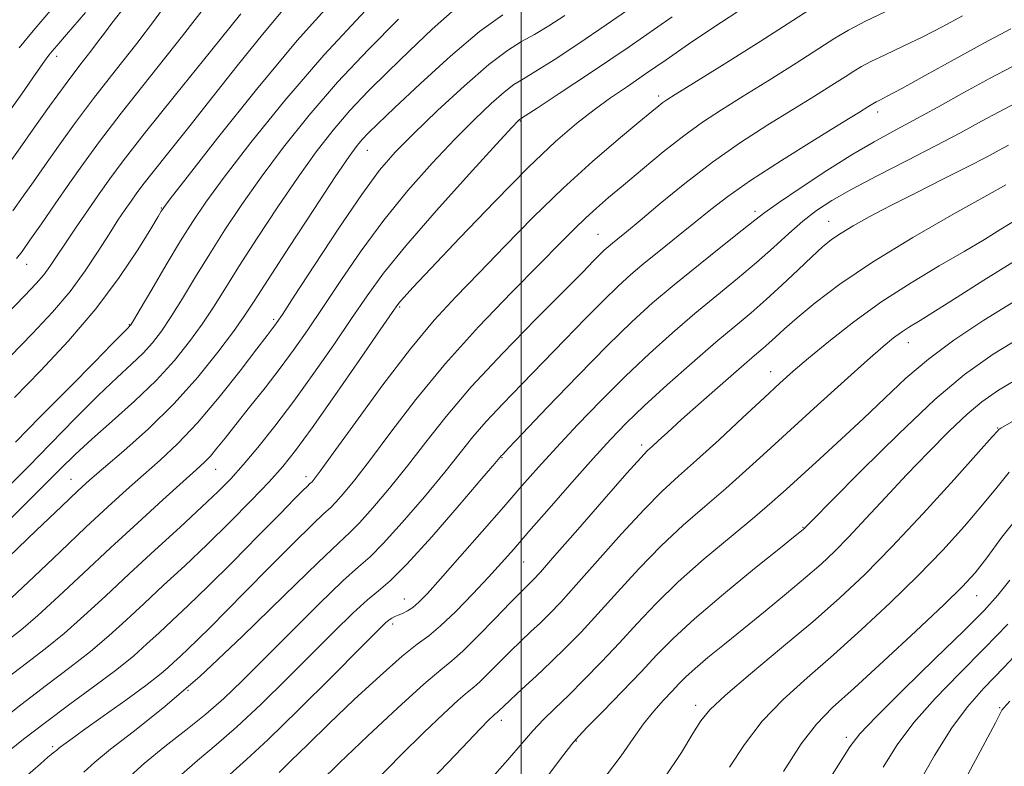
# Model space of a CAD drawing. Extents: x 2057300 to 2060200, y 327300 to 330200.
# Drawn here: x 2058422 to 2058575, y 327615 to 327731 of the extents above; entities that cross this region are included whole.
import ezdxf

# ---------------------------------------------------------------- set-up
doc = ezdxf.new("R2010")
doc.units = 0
doc.header["$MEASUREMENT"] = 0
for name, color, linetype, lineweight in [('32000', 7, 'Continuous', 0), ('DTM SPOT ELEVATION', 2, 'Continuous', 13), ('INDEX CONTOUR', 41, 'Continuous', 13), ('INTERMEDIATE CONTOUR', 44, 'Continuous', 0)]:
    doc.layers.add(name, color=color, linetype=linetype, lineweight=lineweight)

msp = doc.modelspace()

# ---------------------------------------------------------------- linework, layer by layer
at = {"layer": '32000', "flags": 128}
msp.add_lwpolyline([(2058500, 330000), (2058500, 327500)], dxfattribs=at)
at = {"layer": 'DTM SPOT ELEVATION'}
for p in [(2058427.97, 327725.09, 1121.5), (2058521.35, 327718.94, 1092.4), (2058555.33, 327716.46, 1085.5), (2058499.87, 327715.06, 1095.9), (2058476.15, 327710.48, 1101.2), (2058444.21, 327701.58, 1110.1), (2058536.3, 327701.03, 1084.4), (2058547.74, 327699.48, 1080.8), (2058511.96, 327697.49, 1088.9), (2058423.27, 327692.84, 1115.3), (2058481.17, 327686.21, 1093.8), (2058461.63, 327684.26, 1100.3), (2058439.22, 327683.47, 1108.1), (2058560.1, 327680.65, 1073.3), (2058538.75, 327676.18, 1076.7), (2058573.98, 327667.45, 1066.1), (2058518.72, 327664.77, 1078.4), (2058497.04, 327662.83, 1083.9), (2058452.61, 327661.02, 1097.2), (2058466.65, 327659.89, 1092.5), (2058430.18, 327659.45, 1102.8), (2058543.74, 327652.04, 1070.1), (2058500.39, 327646.62, 1079.1), (2058570.71, 327641.43, 1061.2), (2058481.89, 327640.91, 1082.8), (2058480.1, 327637, 1081.6), (2058448.34, 327626.75, 1088.1), (2058527.08, 327624.38, 1066.5), (2058574.27, 327624.05, 1054.2), (2058496.94, 327622.1, 1073.5), (2058508.59, 327618.88, 1069.9), (2058550.48, 327619.46, 1060.4), (2058427.32, 327617.97, 1090.3)]:
    msp.add_point(p, dxfattribs=at)
at = {"layer": 'INDEX CONTOUR'}
for points in [[(2058420.973, 327709.058, 1120), (2058422.267, 327710.89, 1120), (2058424.324, 327713.8, 1120), (2058426.861, 327717.354, 1120), (2058429.405, 327720.848, 1120), (2058431.558, 327723.708, 1120), (2058433.245, 327725.891, 1120), (2058434.466, 327727.485, 1120), (2058435.346, 327728.703, 1120), (2058436.496, 327730.247, 1120), (2058438.652, 327732.945, 1120)], [(2058421.401, 327672.141, 1110), (2058425.433, 327676.276, 1110), (2058429.807, 327680.955, 1110), (2058434.024, 327685.889, 1110), (2058437.649, 327690.751, 1110), (2058440.52, 327695.07, 1110), (2058442.54, 327698.341, 1110), (2058443.681, 327700.223, 1110), (2058444.181, 327701.052, 1110), (2058444.347, 327701.328, 1110), (2058444.57, 327701.645, 1110), (2058445.58, 327702.963, 1110), (2058448.191, 327706.331, 1110), (2058452.902, 327712.366, 1110), (2058458.956, 327719.955, 1110), (2058465.281, 327727.55, 1110), (2058470.981, 327733.901, 1110)], [(2058420.927, 327641.103, 1100), (2058424.394, 327644.353, 1100), (2058428.477, 327648.234, 1100), (2058432.485, 327652.035, 1100), (2058435.883, 327655.205, 1100), (2058438.768, 327657.83, 1100), (2058441.398, 327660.158, 1100), (2058444.011, 327662.45, 1100), (2058446.767, 327665.028, 1100), (2058449.806, 327668.232, 1100), (2058453.156, 327672.204, 1100), (2058456.399, 327676.303, 1100), (2058459.004, 327679.692, 1100), (2058460.591, 327681.759, 1100), (2058461.385, 327682.786, 1100), (2058461.764, 327683.275, 1100), (2058462.126, 327683.782, 1100), (2058462.971, 327685.051, 1100), (2058464.819, 327687.878, 1100), (2058467.959, 327692.687, 1100), (2058471.75, 327698.426, 1100), (2058475.318, 327703.674, 1100), (2058478.061, 327707.409, 1100), (2058480.467, 327710.215, 1100), (2058483.298, 327713.075, 1100), (2058487.057, 327716.677, 1100), (2058491.227, 327720.524, 1100), (2058495.029, 327723.821, 1100), (2058497.899, 327725.996, 1100), (2058500.099, 327727.371, 1100), (2058502.1, 327728.491, 1100), (2058504.302, 327729.808, 1100), (2058506.815, 327731.427, 1100)], [(2058423.039, 327613.237, 1090), (2058425.423, 327615.329, 1090), (2058426.598, 327616.353, 1090), (2058427.105, 327616.779, 1090), (2058427.401, 327617.012, 1090), (2058427.614, 327617.17, 1090), (2058427.783, 327617.303, 1090), (2058427.955, 327617.457, 1090), (2058428.18, 327617.66, 1090), (2058428.51, 327617.934, 1090), (2058429.052, 327618.343, 1090), (2058430.128, 327619.118, 1090), (2058432.111, 327620.53, 1090), (2058435.176, 327622.71, 1090), (2058438.684, 327625.226, 1090), (2058441.795, 327627.504, 1090), (2058443.887, 327629.116, 1090), (2058445.187, 327630.213, 1090), (2058446.142, 327631.089, 1090), (2058447.14, 327632.012, 1090), (2058448.344, 327633.142, 1090), (2058449.861, 327634.61, 1090), (2058451.796, 327636.538, 1090), (2058454.251, 327639.019, 1090), (2058457.325, 327642.131, 1090), (2058460.984, 327645.823, 1090), (2058464.654, 327649.5, 1090), (2058467.626, 327652.436, 1090), (2058469.416, 327654.14, 1090), (2058470.419, 327655.063, 1090), (2058471.255, 327655.896, 1090), (2058472.456, 327657.246, 1090), (2058474.213, 327659.393, 1090), (2058476.629, 327662.535, 1090), (2058479.786, 327666.78, 1090), (2058483.675, 327671.866, 1090), (2058488.263, 327677.441, 1090), (2058493.408, 327683.127, 1090), (2058498.524, 327688.444, 1090), (2058502.919, 327692.886, 1090), (2058506.087, 327696.1, 1090), (2058508.303, 327698.345, 1090), (2058510.033, 327700.032, 1090), (2058511.707, 327701.546, 1090), (2058513.593, 327703.161, 1090), (2058515.923, 327705.124, 1090), (2058518.83, 327707.578, 1090), (2058522.054, 327710.25, 1090), (2058525.237, 327712.763, 1090), (2058528.15, 327714.862, 1090), (2058531.086, 327716.786, 1090), (2058534.465, 327718.892, 1090), (2058538.513, 327721.407, 1090), (2058542.683, 327724.018, 1090), (2058546.232, 327726.278, 1090), (2058548.704, 327727.888, 1090), (2058550.79, 327729.162, 1090), (2058553.466, 327730.559, 1090), (2058557.37, 327732.392, 1090)], [(2058462.476, 327614.004, 1080), (2058464.335, 327615.821, 1080), (2058466.904, 327618.346, 1080), (2058470.201, 327621.547, 1080), (2058474.126, 327625.284, 1080), (2058478.127, 327628.995, 1080), (2058481.535, 327632.011, 1080), (2058483.904, 327633.901, 1080), (2058485.673, 327635.209, 1080), (2058487.5, 327636.712, 1080), (2058489.863, 327638.975, 1080), (2058492.497, 327641.683, 1080), (2058494.958, 327644.305, 1080), (2058496.958, 327646.495, 1080), (2058498.87, 327648.649, 1080), (2058501.225, 327651.346, 1080), (2058504.367, 327654.952, 1080), (2058507.886, 327658.975, 1080), (2058511.184, 327662.706, 1080), (2058513.861, 327665.652, 1080), (2058516.307, 327668.178, 1080), (2058519.113, 327670.862, 1080), (2058522.669, 327674.101, 1080), (2058526.576, 327677.562, 1080), (2058530.234, 327680.727, 1080), (2058533.206, 327683.232, 1080), (2058535.691, 327685.315, 1080), (2058538.048, 327687.366, 1080), (2058540.532, 327689.656, 1080), (2058542.978, 327691.977, 1080), (2058545.117, 327694.006, 1080), (2058546.776, 327695.512, 1080), (2058548.186, 327696.652, 1080), (2058549.678, 327697.678, 1080), (2058551.557, 327698.814, 1080), (2058554.026, 327700.182, 1080), (2058557.259, 327701.876, 1080), (2058561.288, 327703.922, 1080), (2058565.559, 327706.069, 1080), (2058569.373, 327708, 1080), (2058572.201, 327709.469, 1080), (2058574.182, 327710.532, 1080), (2058575.631, 327711.32, 1080)], [(2058504.11, 327613.424, 1070), (2058506.494, 327616.579, 1070), (2058507.888, 327618.401, 1070), (2058508.897, 327619.574, 1070), (2058510.323, 327621.042, 1070), (2058512.724, 327623.49, 1070), (2058515.705, 327626.554, 1070), (2058518.631, 327629.612, 1070), (2058521.096, 327632.236, 1070), (2058523.608, 327634.784, 1070), (2058526.905, 327637.811, 1070), (2058531.405, 327641.633, 1070), (2058536.248, 327645.605, 1070), (2058540.257, 327648.842, 1070), (2058542.558, 327650.694, 1070), (2058543.505, 327651.459, 1070), (2058543.76, 327651.667, 1070), (2058543.874, 327651.767, 1070), (2058543.974, 327651.861, 1070), (2058544.08, 327651.969, 1070), (2058544.338, 327652.237, 1070), (2058545.409, 327653.329, 1070), (2058548.081, 327656.037, 1070), (2058552.797, 327660.784, 1070), (2058558.611, 327666.521, 1070), (2058564.227, 327671.829, 1070), (2058568.802, 327675.712, 1070), (2058573.276, 327678.86, 1070), (2058579.042, 327682.383, 1070)], [(2058546.536, 327610.845, 1060), (2058549.25, 327615.188, 1060), (2058551.001, 327617.943, 1060), (2058552.579, 327619.984, 1060), (2058555.094, 327622.618, 1060), (2058559.267, 327626.745, 1060), (2058564.233, 327631.604, 1060), (2058568.735, 327636.014, 1060), (2058571.847, 327639.138, 1060), (2058573.976, 327641.469, 1060), (2058575.864, 327643.837, 1060)]]:
    msp.add_polyline3d(points, dxfattribs=at)
at = {"layer": 'INTERMEDIATE CONTOUR'}
for points in [[(2058420.171, 327634.345, 1098), (2058422.384, 327636.088, 1098), (2058425.017, 327638.324, 1098), (2058428.307, 327641.324, 1098), (2058432.135, 327644.915, 1098), (2058436.291, 327648.817, 1098), (2058440.527, 327652.731, 1098), (2058444.434, 327656.288, 1098), (2058447.56, 327659.104, 1098), (2058449.606, 327660.934, 1098), (2058450.872, 327662.103, 1098), (2058451.809, 327663.081, 1098), (2058452.815, 327664.275, 1098), (2058454.081, 327665.865, 1098), (2058455.748, 327667.969, 1098), (2058457.886, 327670.638, 1098), (2058460.281, 327673.649, 1098), (2058462.654, 327676.711, 1098), (2058464.813, 327679.636, 1098), (2058466.93, 327682.665, 1098), (2058469.268, 327686.143, 1098), (2058472.032, 327690.304, 1098), (2058475.206, 327694.93, 1098), (2058478.716, 327699.69, 1098), (2058482.461, 327704.281, 1098), (2058486.22, 327708.522, 1098), (2058489.746, 327712.258, 1098), (2058492.823, 327715.359, 1098), (2058495.382, 327717.792, 1098), (2058497.391, 327719.547, 1098), (2058498.908, 327720.692, 1098), (2058500.369, 327721.614, 1098), (2058502.3, 327722.776, 1098), (2058505.119, 327724.555, 1098), (2058508.804, 327726.973, 1098), (2058513.228, 327729.965, 1098), (2058518.172, 327733.402, 1098)], [(2058421.17, 327701.14, 1118), (2058422.768, 327703.379, 1118), (2058424.351, 327705.635, 1118), (2058426.111, 327708.155, 1118), (2058428.214, 327711.137, 1118), (2058430.727, 327714.609, 1118), (2058433.689, 327718.552, 1118), (2058437.046, 327722.861, 1118), (2058440.367, 327727.084, 1118), (2058443.128, 327730.679, 1118), (2058444.993, 327733.299, 1118)], [(2058421.723, 327693.698, 1116), (2058422.574, 327694.819, 1116), (2058423.795, 327696.543, 1116), (2058425.578, 327699.109, 1116), (2058427.729, 327702.213, 1116), (2058429.955, 327705.419, 1116), (2058432.105, 327708.474, 1116), (2058434.594, 327711.864, 1116), (2058437.974, 327716.256, 1116), (2058442.534, 327722.014, 1116), (2058447.488, 327728.276, 1116), (2058451.79, 327733.873, 1116)], [(2058418.006, 327621.023, 1094), (2058422.367, 327624.483, 1094), (2058426.394, 327627.556, 1094), (2058429.998, 327630.268, 1094), (2058433.197, 327632.765, 1094), (2058436.046, 327635.186, 1094), (2058438.741, 327637.638, 1094), (2058441.515, 327640.222, 1094), (2058444.547, 327643.023, 1094), (2058447.823, 327646.058, 1094), (2058451.276, 327649.334, 1094), (2058454.799, 327652.795, 1094), (2058458.116, 327656.16, 1094), (2058460.912, 327659.091, 1094), (2058463.039, 327661.456, 1094), (2058465.028, 327663.943, 1094), (2058467.579, 327667.452, 1094), (2058471.118, 327672.491, 1094), (2058474.966, 327678.035, 1094), (2058478.166, 327682.674, 1094), (2058480.021, 327685.367, 1094), (2058480.863, 327686.566, 1094), (2058481.276, 327687.095, 1094), (2058481.858, 327687.75, 1094), (2058483.224, 327689.219, 1094), (2058485.998, 327692.165, 1094), (2058490.514, 327696.93, 1094), (2058495.948, 327702.585, 1094), (2058501.181, 327707.881, 1094), (2058505.353, 327711.855, 1094), (2058508.608, 327714.678, 1094), (2058511.341, 327716.805, 1094), (2058513.909, 327718.646, 1094), (2058516.519, 327720.432, 1094), (2058519.34, 327722.35, 1094), (2058522.505, 327724.54, 1094), (2058525.994, 327726.951, 1094), (2058529.751, 327729.487, 1094), (2058533.664, 327732.035, 1094)], [(2058419.629, 327652.205, 1104), (2058422.918, 327655.44, 1104), (2058426.025, 327658.541, 1104), (2058428.555, 327661.089, 1104), (2058430.839, 327663.334, 1104), (2058433.387, 327665.701, 1104), (2058436.548, 327668.499, 1104), (2058440.029, 327671.614, 1104), (2058443.375, 327674.813, 1104), (2058446.227, 327677.904, 1104), (2058448.586, 327680.828, 1104), (2058450.551, 327683.561, 1104), (2058452.261, 327686.155, 1104), (2058454.031, 327688.975, 1104), (2058456.219, 327692.46, 1104), (2058459.056, 327696.869, 1104), (2058462.261, 327701.724, 1104), (2058465.422, 327706.361, 1104), (2058468.239, 327710.278, 1104), (2058470.839, 327713.613, 1104), (2058473.46, 327716.66, 1104), (2058476.297, 327719.676, 1104), (2058479.38, 327722.758, 1104), (2058482.701, 327725.962, 1104), (2058486.22, 327729.283, 1104), (2058489.782, 327732.469, 1104)], [(2058419.814, 327616.697, 1092), (2058422.828, 327619.144, 1092), (2058426.193, 327621.747, 1092), (2058430.002, 327624.572, 1092), (2058433.867, 327627.41, 1092), (2058437.286, 327629.987, 1092), (2058439.904, 327632.107, 1092), (2058441.957, 327633.92, 1092), (2058443.828, 327635.656, 1092), (2058445.877, 327637.551, 1092), (2058448.347, 327639.87, 1092), (2058451.462, 327642.883, 1092), (2058455.28, 327646.687, 1092), (2058459.24, 327650.691, 1092), (2058462.619, 327654.129, 1092), (2058464.874, 327656.422, 1092), (2058466.171, 327657.73, 1092), (2058466.845, 327658.399, 1092), (2058467.203, 327658.74, 1092), (2058467.404, 327658.925, 1092), (2058467.571, 327659.091, 1092), (2058467.893, 327659.476, 1092), (2058468.819, 327660.709, 1092), (2058470.86, 327663.519, 1092), (2058474.309, 327668.302, 1092), (2058478.577, 327674.121, 1092), (2058482.853, 327679.708, 1092), (2058486.543, 327684.131, 1092), (2058489.909, 327687.794, 1092), (2058493.431, 327691.441, 1092), (2058497.468, 327695.625, 1092), (2058501.91, 327700.156, 1092), (2058506.53, 327704.655, 1092), (2058511.067, 327708.768, 1092), (2058515.132, 327712.249, 1092), (2058518.302, 327714.878, 1092), (2058520.295, 327716.525, 1092), (2058521.388, 327717.427, 1092), (2058521.998, 327717.91, 1092), (2058522.603, 327718.335, 1092), (2058523.926, 327719.174, 1092), (2058526.753, 327720.934, 1092), (2058531.502, 327723.891, 1092), (2058537.12, 327727.412, 1092), (2058542.189, 327730.641, 1092), (2058545.671, 327732.929, 1092)], [(2058419.873, 327715.486, 1122), (2058422.539, 327719.272, 1122), (2058424.738, 327722.423, 1122), (2058426.058, 327724.316, 1122), (2058426.751, 327725.278, 1122), (2058427.232, 327725.879, 1122), (2058427.95, 327726.712, 1122), (2058429.474, 327728.479, 1122), (2058432.403, 327731.908, 1122)], [(2058420.026, 327684.88, 1114), (2058422.976, 327687.925, 1114), (2058424.778, 327689.832, 1114), (2058425.934, 327691.179, 1114), (2058426.897, 327692.484, 1114), (2058427.916, 327694.008, 1114), (2058429.195, 327695.95, 1114), (2058430.857, 327698.414, 1114), (2058432.721, 327701.133, 1114), (2058434.528, 327703.741, 1114), (2058436.185, 327706.092, 1114), (2058438.271, 327708.891, 1114), (2058441.531, 327713.062, 1114), (2058446.365, 327719.105, 1114), (2058451.797, 327725.841, 1114), (2058456.504, 327731.669, 1114)], [(2058420.48, 327647.382, 1102), (2058424.82, 327651.552, 1102), (2058428.68, 327655.253, 1102), (2058431.238, 327657.679, 1102), (2058433.102, 327659.373, 1102), (2058435.236, 327661.212, 1102), (2058438.356, 327663.886, 1102), (2058442.176, 327667.315, 1102), (2058446.163, 327671.231, 1102), (2058449.844, 327675.335, 1102), (2058452.979, 327679.212, 1102), (2058455.384, 327682.419, 1102), (2058457.042, 327684.771, 1102), (2058458.569, 327687.093, 1102), (2058460.743, 327690.471, 1102), (2058464.053, 327695.564, 1102), (2058467.842, 327701.346, 1102), (2058471.166, 327706.371, 1102), (2058473.321, 327709.554, 1102), (2058474.562, 327711.266, 1102), (2058475.381, 327712.246, 1102), (2058476.279, 327713.189, 1102), (2058477.767, 327714.641, 1102), (2058480.364, 327717.107, 1102), (2058484.35, 327720.845, 1102), (2058489.052, 327725.116, 1102), (2058493.561, 327728.934, 1102), (2058497.155, 327731.549, 1102)], [(2058420.714, 327678.511, 1112), (2058424.207, 327682.104, 1112), (2058427.309, 327685.42, 1112), (2058430.033, 327688.622, 1112), (2058432.394, 327691.816, 1112), (2058434.407, 327694.85, 1112), (2058436.09, 327697.512, 1112), (2058437.466, 327699.646, 1112), (2058438.583, 327701.313, 1112), (2058439.493, 327702.633, 1112), (2058440.3, 327703.778, 1112), (2058441.317, 327705.142, 1112), (2058442.905, 327707.174, 1112), (2058445.33, 327710.208, 1112), (2058448.467, 327714.121, 1112), (2058452.094, 327718.675, 1112), (2058455.982, 327723.597, 1112), (2058459.885, 327728.482, 1112), (2058463.55, 327732.892, 1112)], [(2058421.561, 327665.237, 1108), (2058425.41, 327669.137, 1108), (2058429.879, 327673.665, 1108), (2058433.85, 327677.693, 1108), (2058436.467, 327680.356, 1108), (2058437.912, 327681.835, 1108), (2058438.635, 327682.578, 1108), (2058439.024, 327682.969, 1108), (2058439.223, 327683.164, 1108), (2058439.321, 327683.259, 1108), (2058439.442, 327683.422, 1108), (2058439.86, 327684.108, 1108), (2058440.886, 327685.841, 1108), (2058442.699, 327688.923, 1108), (2058444.953, 327692.736, 1108), (2058447.171, 327696.439, 1108), (2058449.063, 327699.481, 1108), (2058451.098, 327702.478, 1108), (2058453.935, 327706.341, 1108), (2058458.066, 327711.72, 1108), (2058463.329, 327718.242, 1108), (2058469.397, 327725.274, 1108), (2058475.845, 327732.175, 1108)], [(2058422.134, 327726.404, 1124), (2058424.282, 327729.033, 1124), (2058427.313, 327732.54, 1124)], [(2058420.212, 327628.602, 1096), (2058423.283, 327630.951, 1096), (2058426.191, 327633.178, 1096), (2058429.107, 327635.545, 1096), (2058432.188, 327638.265, 1096), (2058435.526, 327641.356, 1096), (2058439.201, 327644.789, 1096), (2058443.196, 327648.472, 1096), (2058447.121, 327652.067, 1096), (2058450.494, 327655.176, 1096), (2058452.994, 327657.555, 1096), (2058454.955, 327659.562, 1096), (2058456.871, 327661.709, 1096), (2058459.141, 327664.414, 1096), (2058461.785, 327667.726, 1096), (2058464.723, 327671.597, 1096), (2058467.849, 327675.92, 1096), (2058470.933, 327680.332, 1096), (2058473.717, 327684.408, 1096), (2058476.105, 327687.921, 1096), (2058478.662, 327691.434, 1096), (2058482.114, 327695.704, 1096), (2058486.862, 327701.152, 1096), (2058491.974, 327706.828, 1096), (2058496.194, 327711.439, 1096), (2058498.588, 327714.041, 1096), (2058499.538, 327715.061, 1096), (2058499.752, 327715.274, 1096), (2058499.917, 327715.389, 1096), (2058500.639, 327715.856, 1096), (2058502.499, 327717.062, 1096), (2058505.937, 327719.302, 1096), (2058510.795, 327722.521, 1096), (2058516.777, 327726.57, 1096), (2058523.443, 327731.195, 1096)], [(2058420.909, 327658.754, 1106), (2058423.562, 327661.448, 1106), (2058427.009, 327664.994, 1106), (2058430.824, 327668.894, 1106), (2058434.414, 327672.479, 1106), (2058437.312, 327675.243, 1106), (2058439.567, 327677.327, 1106), (2058441.348, 327679.036, 1106), (2058442.834, 327680.663, 1106), (2058444.223, 327682.468, 1106), (2058445.719, 327684.702, 1106), (2058447.48, 327687.539, 1106), (2058449.492, 327690.856, 1106), (2058451.695, 327694.45, 1106), (2058454.06, 327698.174, 1106), (2058456.679, 327702.101, 1106), (2058459.678, 327706.351, 1106), (2058463.157, 327711.002, 1106), (2058467.116, 327715.959, 1106), (2058471.538, 327721.074, 1106), (2058476.315, 327726.163, 1106), (2058480.994, 327730.875, 1106)], [(2058432.184, 327614.032, 1088), (2058433.872, 327615.562, 1088), (2058436.311, 327617.596, 1088), (2058439.811, 327620.311, 1088), (2058444.424, 327623.979, 1088), (2058450.138, 327628.895, 1088), (2058456.749, 327635.075, 1088), (2058463.268, 327641.426, 1088), (2058468.505, 327646.572, 1088), (2058471.658, 327649.568, 1088), (2058473.439, 327651.206, 1088), (2058474.939, 327652.702, 1088), (2058477.02, 327655.017, 1088), (2058479.608, 327658.077, 1088), (2058482.399, 327661.552, 1088), (2058485.212, 327665.207, 1088), (2058488.362, 327669.2, 1088), (2058492.283, 327673.788, 1088), (2058497.178, 327679.041, 1088), (2058502.305, 327684.296, 1088), (2058506.684, 327688.7, 1088), (2058509.584, 327691.627, 1088), (2058511.263, 327693.337, 1088), (2058512.228, 327694.318, 1088), (2058512.922, 327694.994, 1088), (2058513.533, 327695.545, 1088), (2058514.185, 327696.092, 1088), (2058515.035, 327696.783, 1088), (2058516.36, 327697.87, 1088), (2058518.47, 327699.633, 1088), (2058521.567, 327702.238, 1088), (2058525.42, 327705.383, 1088), (2058529.689, 327708.652, 1088), (2058534.058, 327711.698, 1088), (2058538.291, 327714.436, 1088), (2058542.176, 327716.851, 1088), (2058545.525, 327718.923, 1088), (2058548.246, 327720.623, 1088), (2058550.276, 327721.914, 1088), (2058551.649, 327722.809, 1088), (2058552.808, 327723.516, 1088), (2058554.294, 327724.293, 1088), (2058556.511, 327725.339, 1088), (2058559.299, 327726.639, 1088), (2058562.355, 327728.12, 1088), (2058565.434, 327729.713, 1088), (2058568.5, 327731.365, 1088)], [(2058438.82, 327612.929, 1086), (2058441.599, 327615.453, 1086), (2058444.723, 327618.007, 1086), (2058447.98, 327620.541, 1086), (2058451.086, 327623.019, 1086), (2058453.888, 327625.475, 1086), (2058456.743, 327628.213, 1086), (2058460.135, 327631.607, 1086), (2058464.326, 327635.818, 1086), (2058468.686, 327640.151, 1086), (2058472.358, 327643.699, 1086), (2058474.781, 327645.884, 1086), (2058476.568, 327647.46, 1086), (2058478.623, 327649.506, 1086), (2058481.583, 327652.786, 1086), (2058485.002, 327656.761, 1086), (2058488.169, 327660.568, 1086), (2058490.575, 327663.571, 1086), (2058492.544, 327666.033, 1086), (2058494.603, 327668.443, 1086), (2058497.166, 327671.191, 1086), (2058500.174, 327674.285, 1086), (2058503.454, 327677.632, 1086), (2058506.82, 327681.105, 1086), (2058510.027, 327684.423, 1086), (2058512.824, 327687.271, 1086), (2058515.06, 327689.447, 1086), (2058517.028, 327691.224, 1086), (2058519.131, 327692.987, 1086), (2058521.649, 327695.025, 1086), (2058524.389, 327697.219, 1086), (2058527.037, 327699.355, 1086), (2058529.439, 327701.306, 1086), (2058532.085, 327703.338, 1086), (2058535.625, 327705.81, 1086), (2058540.405, 327708.908, 1086), (2058545.551, 327712.132, 1086), (2058549.888, 327714.809, 1086), (2058552.536, 327716.44, 1086), (2058553.809, 327717.229, 1086), (2058554.319, 327717.551, 1086), (2058554.594, 327717.729, 1086), (2058554.826, 327717.871, 1086), (2058555.122, 327718.027, 1086), (2058555.653, 327718.285, 1086), (2058556.819, 327718.887, 1086), (2058559.08, 327720.112, 1086), (2058562.706, 327722.121, 1086), (2058567.187, 327724.604, 1086), (2058571.823, 327727.132, 1086), (2058576.02, 327729.354, 1086)], [(2058446.887, 327613.31, 1084), (2058449.78, 327615.847, 1084), (2058452.69, 327618.264, 1084), (2058455.929, 327621.067, 1084), (2058459.693, 327624.594, 1084), (2058463.711, 327628.541, 1084), (2058467.6, 327632.439, 1084), (2058471.029, 327635.88, 1084), (2058473.897, 327638.693, 1084), (2058476.155, 327640.772, 1084), (2058477.888, 327642.183, 1084), (2058479.695, 327643.71, 1084), (2058482.307, 327646.311, 1084), (2058486.146, 327650.556, 1084), (2058490.397, 327655.445, 1084), (2058493.937, 327659.585, 1084), (2058495.938, 327661.936, 1084), (2058496.727, 327662.866, 1084), (2058496.924, 327663.097, 1084), (2058497.153, 327663.34, 1084), (2058498.042, 327664.273, 1084), (2058500.225, 327666.564, 1084), (2058504.056, 327670.583, 1084), (2058508.794, 327675.509, 1084), (2058513.419, 327680.223, 1084), (2058517.185, 327683.89, 1084), (2058520.423, 327686.823, 1084), (2058523.737, 327689.614, 1084), (2058527.513, 327692.676, 1084), (2058531.275, 327695.683, 1084), (2058534.333, 327698.124, 1084), (2058536.276, 327699.69, 1084), (2058537.813, 327700.873, 1084), (2058539.937, 327702.369, 1084), (2058543.331, 327704.657, 1084), (2058547.458, 327707.364, 1084), (2058551.472, 327709.899, 1084), (2058554.77, 327711.841, 1084), (2058557.703, 327713.447, 1084), (2058560.865, 327715.141, 1084), (2058564.668, 327717.224, 1084), (2058568.802, 327719.509, 1084), (2058572.776, 327721.683, 1084), (2058576.248, 327723.534, 1084)], [(2058454.836, 327613.688, 1082), (2058457.4, 327615.989, 1082), (2058460.772, 327619.114, 1082), (2058465.497, 327623.713, 1082), (2058470.68, 327628.869, 1082), (2058475.065, 327633.272, 1082), (2058477.718, 327635.935, 1082), (2058478.987, 327637.185, 1082), (2058479.545, 327637.672, 1082), (2058479.959, 327637.948, 1082), (2058480.4, 327638.169, 1082), (2058480.93, 327638.391, 1082), (2058481.596, 327638.67, 1082), (2058482.375, 327639.057, 1082), (2058483.222, 327639.603, 1082), (2058484.157, 327640.405, 1082), (2058485.472, 327641.769, 1082), (2058487.518, 327644.047, 1082), (2058490.492, 327647.42, 1082), (2058493.956, 327651.373, 1082), (2058497.314, 327655.216, 1082), (2058500.144, 327658.454, 1082), (2058502.719, 327661.36, 1082), (2058505.481, 327664.4, 1082), (2058508.762, 327667.911, 1082), (2058512.422, 327671.709, 1082), (2058516.208, 327675.482, 1082), (2058519.91, 327678.978, 1082), (2058523.497, 327682.19, 1082), (2058526.985, 327685.171, 1082), (2058530.373, 327687.967, 1082), (2058533.589, 327690.604, 1082), (2058536.549, 327693.095, 1082), (2058539.192, 327695.448, 1082), (2058541.565, 327697.609, 1082), (2058543.741, 327699.515, 1082), (2058545.85, 327701.151, 1082), (2058548.245, 327702.72, 1082), (2058551.335, 327704.474, 1082), (2058555.361, 327706.586, 1082), (2058559.894, 327708.901, 1082), (2058564.336, 327711.182, 1082), (2058568.202, 327713.232, 1082), (2058571.463, 327715.006, 1082), (2058574.203, 327716.502, 1082), (2058576.617, 327717.794, 1082)], [(2058468.776, 327612.495, 1078), (2058471.848, 327615.5, 1078), (2058476.155, 327619.604, 1078), (2058480.88, 327624.02, 1078), (2058484.929, 327627.696, 1078), (2058487.538, 327629.918, 1078), (2058489.262, 327631.312, 1078), (2058490.988, 327632.831, 1078), (2058493.352, 327635.162, 1078), (2058495.995, 327637.88, 1078), (2058498.313, 327640.287, 1078), (2058499.848, 327641.853, 1078), (2058500.751, 327642.741, 1078), (2058501.319, 327643.283, 1078), (2058501.897, 327643.862, 1078), (2058503.006, 327645.076, 1078), (2058505.209, 327647.572, 1078), (2058508.789, 327651.669, 1078), (2058512.908, 327656.386, 1078), (2058516.442, 327660.414, 1078), (2058518.567, 327662.788, 1078), (2058519.65, 327663.924, 1078), (2058520.356, 327664.582, 1078), (2058521.278, 327665.43, 1078), (2058522.722, 327666.751, 1078), (2058524.925, 327668.738, 1078), (2058527.966, 327671.444, 1078), (2058531.302, 327674.385, 1078), (2058534.225, 327676.939, 1078), (2058536.219, 327678.652, 1078), (2058537.501, 327679.74, 1078), (2058538.474, 327680.587, 1078), (2058539.511, 327681.537, 1078), (2058540.887, 327682.792, 1078), (2058542.849, 327684.516, 1078), (2058545.635, 327686.836, 1078), (2058549.459, 327689.738, 1078), (2058554.522, 327693.171, 1078), (2058560.775, 327696.988, 1078), (2058567.139, 327700.648, 1078), (2058572.277, 327703.518, 1078), (2058575.218, 327705.143, 1078)], [(2058477.469, 327612.689, 1076), (2058481.345, 327616.666, 1076), (2058484.902, 327620.19, 1076), (2058487.956, 327623.101, 1076), (2058490.267, 327625.209, 1076), (2058491.717, 327626.443, 1076), (2058492.675, 327627.217, 1076), (2058493.633, 327628.062, 1076), (2058494.97, 327629.378, 1076), (2058496.601, 327631.034, 1076), (2058498.328, 327632.769, 1076), (2058499.987, 327634.371, 1076), (2058501.547, 327635.836, 1076), (2058503.008, 327637.214, 1076), (2058504.438, 327638.619, 1076), (2058506.16, 327640.426, 1076), (2058508.564, 327643.082, 1076), (2058511.867, 327646.812, 1076), (2058515.592, 327650.993, 1076), (2058519.089, 327654.789, 1076), (2058521.913, 327657.618, 1076), (2058524.44, 327659.931, 1076), (2058527.251, 327662.433, 1076), (2058530.722, 327665.608, 1076), (2058534.419, 327669.046, 1076), (2058537.703, 327672.11, 1076), (2058540.153, 327674.375, 1076), (2058542.225, 327676.222, 1076), (2058544.585, 327678.242, 1076), (2058547.752, 327680.867, 1076), (2058551.631, 327683.915, 1076), (2058555.974, 327687.046, 1076), (2058560.513, 327689.969, 1076), (2058564.902, 327692.581, 1076), (2058568.776, 327694.825, 1076), (2058571.889, 327696.684, 1076), (2058574.464, 327698.274, 1076), (2058576.845, 327699.746, 1076)], [(2058486.268, 327612.985, 1074), (2058490.843, 327617.833, 1074), (2058493.65, 327620.776, 1074), (2058495.033, 327622.181, 1074), (2058495.605, 327622.722, 1074), (2058495.895, 327622.969, 1074), (2058496.087, 327623.123, 1074), (2058496.279, 327623.292, 1074), (2058496.589, 327623.593, 1074), (2058497.206, 327624.189, 1074), (2058498.343, 327625.252, 1074), (2058500.127, 327626.889, 1074), (2058502.343, 327628.932, 1074), (2058504.697, 327631.146, 1074), (2058506.978, 327633.375, 1074), (2058509.315, 327635.778, 1074), (2058511.92, 327638.591, 1074), (2058514.945, 327641.954, 1074), (2058518.277, 327645.6, 1074), (2058521.737, 327649.164, 1074), (2058525.172, 327652.367, 1074), (2058528.523, 327655.273, 1074), (2058531.756, 327658.038, 1074), (2058534.89, 327660.819, 1074), (2058538.149, 327663.798, 1074), (2058541.809, 327667.162, 1074), (2058545.992, 327670.967, 1074), (2058550.195, 327674.756, 1074), (2058553.759, 327677.938, 1074), (2058556.212, 327680.088, 1074), (2058557.819, 327681.419, 1074), (2058559.03, 327682.308, 1074), (2058560.279, 327683.113, 1074), (2058561.923, 327684.118, 1074), (2058564.3, 327685.591, 1074), (2058567.651, 327687.716, 1074), (2058571.818, 327690.355, 1074), (2058576.545, 327693.289, 1074)], [(2058494.706, 327612.279, 1072), (2058497.97, 327615.925, 1072), (2058500.164, 327618.508, 1072), (2058501.838, 327620.461, 1072), (2058503.472, 327622.181, 1072), (2058505.267, 327623.935, 1072), (2058507.349, 327625.949, 1072), (2058509.803, 327628.39, 1072), (2058512.504, 327631.161, 1072), (2058515.275, 327634.102, 1072), (2058518.023, 327637.097, 1072), (2058520.961, 327640.207, 1072), (2058524.384, 327643.539, 1072), (2058528.43, 327647.113, 1072), (2058532.605, 327650.615, 1072), (2058536.262, 327653.642, 1072), (2058538.966, 327655.949, 1072), (2058541.147, 327657.892, 1072), (2058543.447, 327659.99, 1072), (2058546.347, 327662.627, 1072), (2058549.681, 327665.679, 1072), (2058553.121, 327668.894, 1072), (2058556.429, 327672.062, 1072), (2058559.73, 327675.139, 1072), (2058563.239, 327678.126, 1072), (2058567.181, 327681.06, 1072), (2058571.828, 327684.144, 1072), (2058577.465, 327687.623, 1072)], [(2058513.13, 327613.354, 1068), (2058515.52, 327616.584, 1068), (2058517.378, 327619.266, 1068), (2058518.993, 327621.536, 1068), (2058520.586, 327623.505, 1068), (2058522.104, 327625.191, 1068), (2058523.427, 327626.589, 1068), (2058524.506, 327627.737, 1068), (2058525.591, 327628.837, 1068), (2058527.005, 327630.136, 1068), (2058529.001, 327631.829, 1068), (2058531.55, 327633.916, 1068), (2058534.552, 327636.346, 1068), (2058537.866, 327639.035, 1068), (2058541.183, 327641.751, 1068), (2058544.154, 327644.231, 1068), (2058546.553, 327646.317, 1068), (2058548.657, 327648.29, 1068), (2058550.872, 327650.544, 1068), (2058553.509, 327653.368, 1068), (2058556.532, 327656.648, 1068), (2058559.814, 327660.165, 1068), (2058563.201, 327663.692, 1068), (2058566.435, 327666.934, 1068), (2058569.229, 327669.584, 1068), (2058571.515, 327671.509, 1068), (2058574.099, 327673.275, 1068), (2058578.003, 327675.628, 1068)], [(2058522.279, 327613.147, 1066), (2058524.892, 327617.096, 1066), (2058526.674, 327620.014, 1066), (2058527.911, 327622.003, 1066), (2058529.315, 327623.721, 1066), (2058531.705, 327625.966, 1066), (2058535.614, 327629.297, 1066), (2058540.43, 327633.312, 1066), (2058545.253, 327637.368, 1066), (2058549.435, 327641.03, 1066), (2058553.327, 327644.695, 1066), (2058557.527, 327648.966, 1066), (2058562.376, 327654.159, 1066), (2058567.182, 327659.437, 1066), (2058570.992, 327663.677, 1066), (2058573.122, 327666.064, 1066), (2058573.958, 327667.004, 1066), (2058574.153, 327667.214, 1066), (2058574.473, 327667.418, 1066), (2058576.13, 327668.377, 1066)], [(2058532.372, 327614.788, 1064), (2058534.671, 327618.342, 1064), (2058537.432, 327621.93, 1064), (2058540.684, 327625.323, 1064), (2058544.382, 327628.672, 1064), (2058548.469, 327632.223, 1064), (2058552.848, 327636.145, 1064), (2058557.302, 327640.304, 1064), (2058561.576, 327644.487, 1064), (2058565.449, 327648.498, 1064), (2058568.822, 327652.205, 1064), (2058571.627, 327655.489, 1064), (2058573.86, 327658.265, 1064), (2058575.757, 327660.574, 1064)], [(2058540.704, 327614.15, 1062), (2058543.464, 327618.426, 1062), (2058545.843, 327621.506, 1062), (2058548.346, 327624.052, 1062), (2058551.684, 327627.078, 1062), (2058556.262, 327631.261, 1062), (2058561.278, 327635.912, 1062), (2058565.626, 327640.008, 1062), (2058568.521, 327642.838, 1062), (2058570.461, 327644.973, 1062), (2058572.263, 327647.3, 1062), (2058574.598, 327650.466, 1062), (2058577.557, 327654.144, 1062)], [(2058556.178, 327614.834, 1058), (2058558.378, 327618.298, 1058), (2058560.967, 327621.752, 1058), (2058564.268, 327625.464, 1058), (2058568.044, 327629.354, 1058), (2058571.916, 327633.258, 1058), (2058575.548, 327637.016, 1058)], [(2058561.354, 327611.725, 1056), (2058564.178, 327616.614, 1056), (2058566.841, 327620.887, 1056), (2058569.263, 327624.175, 1056), (2058571.797, 327627.043, 1056), (2058574.902, 327630.293, 1056), (2058578.817, 327634.429, 1056)], [(2058569.354, 327613.772, 1054), (2058572.021, 327618.709, 1054), (2058573.603, 327621.686, 1054), (2058574.611, 327623.63, 1054), (2058574.906, 327624.036, 1054), (2058575.831, 327625.031, 1054)]]:
    msp.add_polyline3d(points, dxfattribs=at)

doc.saveas('drawing.dxf')
